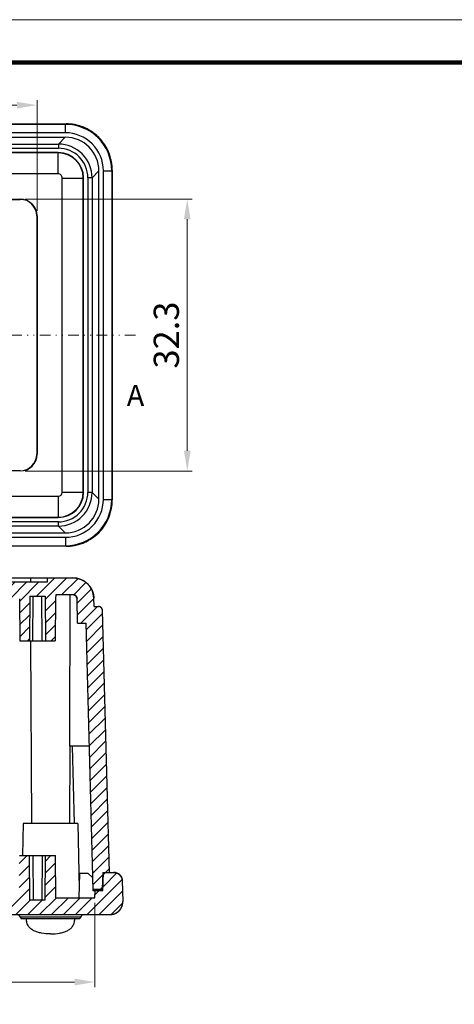
# Model space of a CAD drawing. Units: millimetres. Extents: x 1779 to 2074, y -741 to -536.
# Drawn here: x 1875 to 1927, y -653 to -536 of the extents above; entities that cross this region are included whole.
import ezdxf
from ezdxf.enums import TextEntityAlignment as Align

# ---------------------------------------------------------------- set-up
doc = ezdxf.new("R2010")
doc.units = ezdxf.units.MM
doc.linetypes.add('DIVIDE', pattern=[31.75, 12.7, -6.35, 0, -6.35, 0, -6.35])
doc.layers.add('02___PRT_ALL_AXES', color=7, linetype='Continuous')
doc.layers.add('06___PRT_ALL_SURFS', color=7, linetype='Continuous')
for name, color, linetype, lineweight in [('dim', 82, 'Continuous', 9), ('from', 7, 'Continuous', 13), ('hatch', 56, 'Continuous', 9)]:
    doc.layers.add(name, color=color, linetype=linetype, lineweight=lineweight)
doc.styles.add('宋体', font='SimSun.ttf')
doc.styles.add('样式 1', font='txt')
doc.dimstyles.new('YanXiu', dxfattribs={"dimscale": 1.2, "dimtxt": 2.5, "dimasz": 2.2, "dimexe": 0.65, "dimexo": 0.65, "dimgap": 0.5, "dimtad": 1, "dimdsep": 46, "dimtxsty": '宋体', "dimcen": 0, "dimclrd": 3, "dimclre": 3, "dimclrt": 3, "dimazin": 2, "dimtfac": 1, "dimtofl": 0, "dimtmove": 0, "dimatfit": 3, "dimfxl": 1, "dimlwd": 5, "dimlwe": 5, "dimarcsym": 0})
pattern_1 = [(45, (1568.8355, -761.1561), (-0.7071068, 0.7071068), [])]

# ---------------------------------------------------------------- blocks, each defined once
blk = doc.blocks.new('*D4')
at = {"layer": 'Defpoints', "color": 0, "transparency": 16777216}
for p in [(1876.92, -546.13), (1824.62, -559.29), (1876.92, -559.29)]:
    blk.add_point(p, dxfattribs=at)
at = {"layer": 'dim', "color": 3, "lineweight": 5, "transparency": 16777216}
for p, q in [((1824.62, -558.69), (1824.62, -545.53)), ((1827.02, -546.13), (1874.52, -546.13)), ((1876.92, -558.69), (1876.92, -545.53))]:
    blk.add_line(p, q, dxfattribs=at)
at = {"layer": 'dim', "color": 3, "transparency": 16777216}
for points in [[(1827.02, -545.73), (1827.02, -546.53), (1824.62, -546.13)], [(1874.52, -545.73), (1874.52, -546.53), (1876.92, -546.13)]]:
    blk.add_solid(points, dxfattribs=at)
at = {"layer": 'dim', "color": 3, "transparency": 16777216, "insert": (1850.77, -544.03), "char_height": 3, "attachment_point": 5, "style": '宋体'}
blk.add_mtext('52.3', dxfattribs=at)
blk = doc.blocks.new('*D5')
at = {"layer": 'Defpoints', "color": 0, "transparency": 16777216}
for p in [(1874.92, -557.29), (1874.92, -589.59), (1894.77, -589.59)]:
    blk.add_point(p, dxfattribs=at)
at = {"layer": 'dim', "color": 3, "lineweight": 5, "transparency": 16777216}
for p, q in [((1875.52, -557.29), (1895.37, -557.29)), ((1894.77, -559.69), (1894.77, -587.19)), ((1875.52, -589.59), (1895.37, -589.59))]:
    blk.add_line(p, q, dxfattribs=at)
at = {"layer": 'dim', "color": 3, "transparency": 16777216}
for points in [[(1894.37, -559.69), (1895.17, -559.69), (1894.77, -557.29)], [(1894.37, -587.19), (1895.17, -587.19), (1894.77, -589.59)]]:
    blk.add_solid(points, dxfattribs=at)
at = {"layer": 'dim', "color": 3, "transparency": 16777216, "insert": (1892.67, -573.44), "char_height": 3, "attachment_point": 5, "rotation": 90, "style": '宋体'}
blk.add_mtext('32.3', dxfattribs=at)
blk = doc.blocks.new('*D7')
at = {"layer": 'Defpoints', "color": 0, "transparency": 16777216}
for p in [(1820.27, -640.27), (1883.78, -640.27), (1883.78, -650.29)]:
    blk.add_point(p, dxfattribs=at)
at = {"layer": 'dim', "color": 3, "lineweight": 5, "transparency": 16777216}
for p, q in [((1820.27, -640.87), (1820.27, -650.89)), ((1883.78, -640.87), (1883.78, -650.89)), ((1822.67, -650.29), (1881.38, -650.29))]:
    blk.add_line(p, q, dxfattribs=at)
at = {"layer": 'dim', "color": 3, "transparency": 16777216}
for points in [[(1822.67, -649.89), (1822.67, -650.69), (1820.27, -650.29)], [(1881.38, -649.89), (1881.38, -650.69), (1883.78, -650.29)]]:
    blk.add_solid(points, dxfattribs=at)
at = {"layer": 'dim', "color": 3, "transparency": 16777216, "insert": (1852.02, -648.19), "char_height": 3, "attachment_point": 5, "style": '宋体'}
blk.add_mtext('63.51', dxfattribs=at)

msp = doc.modelspace()

# ---------------------------------------------------------------- hatches: boundary and pattern name
at = {"linetype": 'Continuous'}
h = msp.add_hatch(dxfattribs=at)
h.set_pattern_fill('DEFAULT__6', color=2, angle=45, style=0, pattern_type=0)
h.set_pattern_definition(pattern_1)
edge = h.paths.add_edge_path()
edge.add_line((1818.521, -637.27), (1819.322, -637.27))
edge.add_line((1818.521, -637.27), (1819.336, -606.166))
edge.add_spline(control_points=[(1819.336, -606.166), (1819.343, -605.879), (1819.549, -605.679), (1819.835, -605.679)], knot_values=[0, 0, 0, 0, 1, 1, 1, 1], weights=[1, 0.810868, 0.810868, 1], degree=3, periodic=0)
edge.add_line((1819.835, -605.679), (1820.349, -605.679))
edge.add_line((1820.349, -605.679), (1820.374, -604.705))
edge.add_spline(control_points=[(1822.873, -602.27), (1821.439, -602.27), (1820.412, -603.271), (1820.374, -604.705)], knot_values=[0, 0, 0, 0, 1, 1, 1, 1], weights=[1, 0.810868, 0.810868, 1], degree=3, periodic=0)
edge.add_line((1822.873, -602.27), (1825.873, -602.27))
edge.add_line((1825.9, -602.77), (1825.873, -602.27))
edge.add_line((1825.9, -602.77), (1878.143, -602.77))
edge.add_line((1878.143, -602.77), (1878.169, -602.27))
edge.add_line((1878.169, -602.27), (1881.169, -602.27))
edge.add_spline(control_points=[(1881.169, -602.27), (1882.603, -602.27), (1883.63, -603.271), (1883.668, -604.705)], knot_values=[0, 0, 0, 0, 1, 1, 1, 1], weights=[1, 0.810868, 0.810868, 1], degree=3, periodic=0)
edge.add_line((1883.694, -605.679), (1883.668, -604.705))
edge.add_line((1883.694, -605.679), (1884.207, -605.679))
edge.add_spline(control_points=[(1884.707, -606.166), (1884.699, -605.879), (1884.494, -605.679), (1884.207, -605.679)], knot_values=[0, 0, 0, 0, 1, 1, 1, 1], weights=[1, 0.810868, 0.810868, 1], degree=3, periodic=0)
edge.add_line((1885.521, -637.27), (1884.707, -606.166))
edge.add_line((1884.72, -637.27), (1885.521, -637.27))
edge.add_line((1884.72, -637.27), (1884.651, -639.27))
edge.add_line((1883.573, -639.27), (1884.651, -639.27))
edge.add_line((1883.573, -639.27), (1882.746, -607.679))
edge.add_line((1881.745, -607.679), (1882.746, -607.679))
edge.add_line((1881.745, -607.679), (1881.669, -604.757))
edge.add_spline(control_points=[(1881.169, -604.27), (1881.456, -604.27), (1881.661, -604.47), (1881.669, -604.757)], knot_values=[0, 0, 0, 0, 1, 1, 1, 1], weights=[1, 0.810868, 0.810868, 1], degree=3, periodic=0)
edge.add_line((1879.195, -604.27), (1881.169, -604.27))
edge.add_line((1879.169, -604.77), (1879.195, -604.27))
edge.add_line((1879.121, -604.77), (1879.169, -604.77))
edge.add_line((1879.121, -604.77), (1879.077, -609.77))
edge.add_line((1877.921, -609.77), (1879.077, -609.77))
edge.add_line((1877.875, -604.47), (1877.921, -609.77))
edge.add_line((1876.067, -604.47), (1877.875, -604.47))
edge.add_line((1876.067, -604.47), (1876.021, -609.77))
edge.add_line((1874.865, -609.77), (1876.021, -609.77))
edge.add_line((1874.821, -604.77), (1874.865, -609.77))
edge.add_line((1829.221, -604.77), (1874.821, -604.77))
edge.add_line((1829.221, -604.77), (1829.177, -609.77))
edge.add_line((1828.021, -609.77), (1829.177, -609.77))
edge.add_line((1827.975, -604.47), (1828.021, -609.77))
edge.add_line((1826.167, -604.47), (1827.975, -604.47))
edge.add_line((1826.167, -604.47), (1826.121, -609.77))
edge.add_line((1824.965, -609.77), (1826.121, -609.77))
edge.add_line((1824.921, -604.77), (1824.965, -609.77))
edge.add_line((1824.873, -604.77), (1824.921, -604.77))
edge.add_line((1824.873, -604.77), (1824.847, -604.27))
edge.add_line((1822.873, -604.27), (1824.847, -604.27))
edge.add_spline(control_points=[(1822.873, -604.27), (1822.587, -604.27), (1822.381, -604.47), (1822.374, -604.757)], knot_values=[0, 0, 0, 0, 1, 1, 1, 1], weights=[1, 0.810868, 0.810868, 1], degree=3, periodic=0)
edge.add_line((1822.297, -607.679), (1822.374, -604.757))
edge.add_line((1821.297, -607.679), (1822.297, -607.679))
edge.add_line((1820.469, -639.27), (1821.297, -607.679))
edge.add_line((1819.392, -639.27), (1820.469, -639.27))
edge.add_line((1819.322, -637.27), (1819.392, -639.27))
h = msp.add_hatch(dxfattribs=at)
h.set_pattern_fill('DEFAULT__7', color=2, angle=45, style=0, pattern_type=0)
h.set_pattern_definition(pattern_1)
edge = h.paths.add_edge_path()
edge.add_line((1817.995, -637.27), (1819.222, -637.27))
edge.add_line((1819.297, -639.42), (1819.222, -637.27))
edge.add_line((1819.297, -639.42), (1820.221, -639.42))
edge.add_line((1820.266, -640.27), (1820.221, -639.42))
edge.add_line((1820.266, -640.27), (1824.877, -640.27))
edge.add_line((1824.877, -640.27), (1824.921, -635.27))
edge.add_line((1824.921, -635.27), (1826.121, -635.27))
edge.add_line((1826.167, -640.57), (1826.121, -635.27))
edge.add_line((1827.975, -640.57), (1826.167, -640.57))
edge.add_line((1827.975, -640.57), (1828.021, -635.27))
edge.add_line((1828.021, -635.27), (1829.221, -635.27))
edge.add_line((1829.265, -640.27), (1829.221, -635.27))
edge.add_line((1829.265, -640.27), (1874.777, -640.27))
edge.add_line((1874.777, -640.27), (1874.821, -635.27))
edge.add_line((1874.821, -635.27), (1876.021, -635.27))
edge.add_line((1876.067, -640.57), (1876.021, -635.27))
edge.add_line((1877.875, -640.57), (1876.067, -640.57))
edge.add_line((1877.875, -640.57), (1877.921, -635.27))
edge.add_line((1877.921, -635.27), (1879.121, -635.27))
edge.add_line((1879.165, -640.27), (1879.121, -635.27))
edge.add_line((1879.165, -640.27), (1883.777, -640.27))
edge.add_line((1883.777, -640.27), (1883.821, -639.42))
edge.add_line((1883.821, -639.42), (1884.746, -639.42))
edge.add_line((1884.746, -639.42), (1884.821, -637.27))
edge.add_line((1884.821, -637.27), (1886.047, -637.27))
edge.add_spline(control_points=[(1886.047, -637.27), (1886.621, -637.27), (1887.032, -637.671), (1887.047, -638.244)], knot_values=[0, 0, 0, 0, 1, 1, 1, 1], weights=[1, 0.810868, 0.810868, 1], degree=3, periodic=0)
edge.add_line((1887.047, -638.244), (1887.112, -640.731))
edge.add_spline(control_points=[(1885.612, -642.27), (1886.509, -642.27), (1887.135, -641.628), (1887.112, -640.731)], knot_values=[0, 0, 0, 0, 1, 1, 1, 1], weights=[1, 0.798527, 0.798527, 1], degree=3, periodic=0)
edge.add_line((1872.021, -642.27), (1885.612, -642.27))
edge.add_line((1872.005, -641.97), (1872.021, -642.27))
edge.add_line((1832.037, -641.97), (1872.005, -641.97))
edge.add_line((1832.037, -641.97), (1832.021, -642.27))
edge.add_line((1818.43, -642.27), (1832.021, -642.27))
edge.add_spline(control_points=[(1818.43, -642.27), (1817.533, -642.27), (1816.907, -641.628), (1816.93, -640.731)], knot_values=[0, 0, 0, 0, 1, 1, 1, 1], weights=[1, 0.798527, 0.798527, 1], degree=3, periodic=0)
edge.add_line((1816.996, -638.244), (1816.93, -640.731))
edge.add_spline(control_points=[(1817.995, -637.27), (1817.422, -637.27), (1817.011, -637.671), (1816.996, -638.244)], knot_values=[0, 0, 0, 0, 1, 1, 1, 1], weights=[1, 0.810868, 0.810868, 1], degree=3, periodic=0)

# ---------------------------------------------------------------- linework, layer by layer
at = {"color": 7, "linetype": 'Continuous'}
for p, q in [((1821.177, -548.347), (1880.362, -548.347)), ((1821.177, -548.348), (1880.362, -548.348)), ((1880.297, -548.413), (1821.242, -548.413)), ((1880.297, -548.413), (1880.362, -548.348)), ((1880.297, -549.412), (1880.297, -548.413)), ((1880.362, -548.347), (1880.362, -548.348)), ((1880.297, -549.412), (1821.242, -549.412)), ((1821.268, -549.938), (1880.271, -549.938)), ((1822.083, -550.753), (1879.456, -550.753)), ((1879.456, -550.753), (1880.271, -549.938)), ((1879.456, -550.753), (1879.456, -551.253)), ((1822.083, -551.253), (1879.456, -551.253)), ((1879.443, -551.766), (1822.096, -551.766)), ((1879.417, -551.791), (1879.443, -551.766)), ((1883.455, -554.751), (1884.27, -553.937)), ((1884.27, -592.94), (1884.27, -553.937)), ((1884.795, -553.911), (1884.795, -592.966)), ((1884.795, -553.911), (1885.795, -553.911)), ((1885.795, -553.911), (1885.86, -553.846)), ((1885.795, -553.911), (1885.795, -592.966)), ((1885.86, -553.846), (1885.86, -593.03)), ((1885.861, -553.846), (1885.86, -553.846)), ((1885.861, -553.846), (1885.861, -593.031)), ((1882.416, -554.791), (1882.442, -554.765)), ((1882.442, -592.112), (1882.442, -554.765)), ((1882.955, -554.751), (1882.955, -592.125)), ((1883.455, -554.751), (1882.955, -554.751)), ((1883.455, -554.751), (1883.455, -592.125)), ((1826.622, -557.291), (1874.917, -557.291)), ((1826.622, -557.317), (1874.917, -557.317)), ((1874.917, -557.317), (1874.917, -557.291)), ((1876.891, -559.291), (1876.891, -587.586)), ((1876.891, -559.291), (1876.917, -559.291)), ((1876.917, -559.291), (1876.917, -587.586)), ((1876.891, -587.586), (1876.917, -587.586)), ((1874.917, -589.56), (1826.622, -589.56)), ((1874.917, -589.586), (1826.622, -589.586)), ((1874.917, -589.56), (1874.917, -589.586)), ((1882.416, -592.086), (1882.442, -592.112)), ((1883.455, -592.125), (1882.955, -592.125)), ((1883.455, -592.125), (1884.27, -592.94)), ((1884.795, -592.966), (1885.795, -592.966)), ((1885.795, -592.966), (1885.86, -593.03)), ((1885.861, -593.031), (1885.86, -593.031)), ((1822.096, -595.111), (1879.443, -595.111)), ((1879.417, -595.085), (1879.443, -595.111)), ((1879.456, -595.624), (1822.083, -595.624)), ((1879.456, -596.124), (1822.083, -596.124)), ((1879.456, -596.124), (1879.456, -595.624)), ((1879.456, -596.124), (1880.271, -596.938)), ((1821.242, -597.464), (1880.297, -597.464)), ((1821.268, -596.938), (1880.271, -596.938)), ((1880.297, -597.464), (1880.297, -598.464)), ((1880.362, -598.529), (1821.177, -598.529)), ((1880.362, -598.529), (1821.177, -598.529)), ((1821.242, -598.464), (1880.297, -598.464)), ((1880.297, -598.464), (1880.362, -598.529)), ((1880.362, -598.529), (1880.362, -598.529)), ((1822.873, -602.27), (1881.169, -602.27)), ((1876.169, -602.77), (1876.169, -602.27)), ((1878.143, -602.77), (1878.169, -602.27)), ((1878.143, -602.77), (1878.169, -602.27)), ((1878.169, -602.27), (1881.169, -602.27)), ((1825.9, -602.77), (1878.143, -602.77)), ((1825.9, -602.77), (1878.143, -602.77)), ((1876.067, -604.47), (1876.021, -609.77)), ((1876.067, -604.47), (1876.021, -609.77)), ((1876.067, -604.47), (1877.875, -604.47)), ((1876.067, -604.47), (1877.875, -604.47)), ((1876.421, -609.77), (1876.467, -604.47)), ((1877.521, -609.77), (1877.475, -604.47)), ((1877.875, -604.47), (1877.921, -609.77)), ((1877.875, -604.47), (1877.921, -609.77)), ((1879.169, -604.77), (1879.195, -604.27)), ((1879.169, -604.77), (1879.195, -604.27)), ((1879.195, -604.27), (1881.169, -604.27)), ((1879.195, -604.27), (1881.169, -604.27)), ((1874.821, -604.77), (1874.865, -609.77)), ((1874.821, -604.77), (1874.865, -609.77)), ((1879.121, -604.77), (1879.077, -609.77)), ((1879.121, -604.77), (1879.077, -609.77)), ((1879.121, -604.77), (1879.169, -604.77)), ((1879.121, -604.77), (1879.169, -604.77)), ((1881.745, -607.679), (1881.669, -604.757)), ((1881.745, -607.679), (1881.669, -604.757)), ((1883.694, -605.679), (1883.668, -604.705)), ((1883.694, -605.679), (1883.668, -604.705)), ((1883.694, -605.679), (1884.207, -605.679)), ((1883.694, -605.679), (1884.207, -605.679)), ((1885.521, -637.27), (1884.707, -606.166)), ((1885.521, -637.27), (1884.707, -606.166)), ((1881.745, -607.679), (1882.746, -607.679)), ((1881.745, -607.679), (1882.746, -607.679)), ((1883.573, -639.27), (1882.746, -607.679)), ((1883.573, -639.27), (1882.746, -607.679)), ((1874.865, -609.77), (1879.077, -609.77)), ((1874.865, -609.77), (1876.021, -609.77)), ((1876.153, -609.77), (1876.267, -631.47)), ((1877.921, -609.77), (1879.077, -609.77)), ((1880.823, -622.27), (1880.775, -631.47)), ((1883.128, -622.27), (1880.797, -622.27)), ((1881.369, -631.47), (1881.128, -622.27)), ((1875.271, -631.47), (1875.205, -635.27)), ((1881.771, -631.47), (1875.271, -631.47)), ((1881.771, -631.47), (1881.906, -639.223)), ((1874.821, -635.27), (1879.121, -635.27)), ((1874.821, -635.27), (1876.021, -635.27)), ((1876.067, -640.57), (1876.021, -635.27)), ((1876.067, -640.57), (1876.021, -635.27)), ((1876.421, -635.27), (1876.467, -640.57)), ((1877.521, -635.27), (1877.475, -640.57)), ((1877.875, -640.57), (1877.921, -635.27)), ((1877.875, -640.57), (1877.921, -635.27)), ((1877.921, -635.27), (1879.121, -635.27)), ((1879.165, -640.27), (1879.121, -635.27)), ((1879.165, -640.27), (1879.121, -635.27)), ((1881.971, -637.37), (1881.87, -640.27)), ((1881.971, -637.37), (1882.971, -637.37)), ((1883.489, -637.87), (1882.971, -637.37)), ((1884.72, -637.27), (1884.651, -639.27)), ((1884.72, -637.27), (1884.651, -639.27)), ((1884.72, -637.27), (1886.047, -637.27)), ((1884.72, -637.27), (1885.521, -637.27)), ((1884.746, -639.42), (1884.821, -637.27)), ((1884.746, -639.42), (1884.821, -637.27)), ((1884.821, -637.27), (1886.047, -637.27)), ((1883.489, -637.87), (1883.543, -639.42)), ((1887.047, -638.244), (1887.112, -640.731)), ((1887.047, -638.244), (1887.112, -640.731)), ((1883.537, -639.27), (1884.651, -639.27)), ((1883.543, -639.42), (1884.746, -639.42)), ((1883.573, -639.27), (1884.651, -639.27)), ((1883.777, -640.27), (1883.821, -639.42)), ((1883.777, -640.27), (1883.821, -639.42)), ((1883.821, -639.42), (1884.746, -639.42)), ((1877.875, -640.57), (1876.067, -640.57)), ((1877.875, -640.57), (1876.067, -640.57)), ((1879.165, -640.27), (1883.777, -640.27)), ((1879.165, -640.27), (1883.777, -640.27)), ((1818.43, -642.27), (1885.612, -642.27)), ((1872.021, -642.27), (1885.612, -642.27)), ((1874.959, -642.599), (1875.021, -642.77)), ((1882.083, -642.599), (1874.959, -642.599)), ((1882.021, -642.77), (1875.021, -642.77)), ((1882.083, -642.599), (1882.021, -642.77))]:
    msp.add_line(p, q, dxfattribs=at)
for points in [[(1885.861, -553.846), (1885.779, -552.901), (1885.474, -551.82), (1884.955, -550.823), (1884.244, -549.951), (1883.37, -549.243), (1882.371, -548.727), (1881.29, -548.426), (1880.362, -548.347)], [(1880.362, -598.529), (1881.306, -598.448), (1882.387, -598.143), (1883.385, -597.624), (1884.257, -596.913), (1884.965, -596.039), (1885.481, -595.04), (1885.782, -593.959), (1885.861, -593.031)]]:
    msp.add_lwpolyline(points, dxfattribs=at)
for centre, radius, start, end in [((1880.297, -553.911), 5.498, 0.00216, 89.99784), ((1880.36, -553.862), 5.515, 79.49987, 89.97909), ((1880.364, -553.835), 5.487, 73.10092, 79.4951), ((1880.298, -553.91), 4.498, 359.99219, 90.00781), ((1880.361, -553.847), 5.499, 67.99302, 73.10665), ((1880.362, -553.846), 5.498, 61.28061, 67.99111), ((1880.361, -553.847), 5.5, 56.49884, 61.28736), ((1880.364, -553.843), 5.495, 48.39357, 56.49613), ((1879.457, -554.751), 3.999, 359.99904, 90.00096), ((1880.368, -553.84), 5.49, 44.6014, 48.40213), ((1880.363, -553.845), 5.497, 33.59893, 44.60344), ((1880.362, -553.846), 5.498, 29.1104, 33.5965), ((1879.457, -554.751), 3.498, 359.99222, 90.00778), ((1880.362, -553.846), 5.498, 22.10102, 29.1172), ((1880.361, -553.846), 5.499, 17.10559, 22.09912), ((1880.372, -553.844), 5.488, 10.59434, 17.11149), ((1880.347, -553.848), 5.513, 0.02354, 10.58975), ((1874.917, -559.291), 2, 0, 90), ((1874.917, -559.291), 1.974, 0, 90), ((1874.917, -587.586), 1.974, 270, 0), ((1874.917, -587.586), 2, 270, 0), ((1879.457, -592.126), 3.498, 269.99221, 0.00779), ((1879.457, -592.125), 3.999, 269.99904, 0.00096), ((1880.298, -592.966), 4.498, 269.99218, 0.00782), ((1880.297, -592.965), 5.498, 270.00215, 359.99785), ((1880.372, -593.033), 5.487, 343.10092, 349.4951), ((1880.346, -593.028), 5.515, 349.49987, 359.97909), ((1880.362, -593.03), 5.498, 331.28061, 337.99111), ((1880.361, -593.03), 5.499, 337.99302, 343.10665), ((1880.364, -593.032), 5.495, 318.39357, 326.49613), ((1880.361, -593.03), 5.5, 326.49884, 331.28736), ((1880.362, -593.03), 5.498, 299.1104, 303.5965), ((1880.362, -593.031), 5.497, 303.59893, 314.60344), ((1880.368, -593.037), 5.49, 314.6014, 318.40213), ((1880.36, -593.015), 5.513, 270.02354, 280.58975), ((1880.364, -593.04), 5.488, 280.59434, 287.11149), ((1880.361, -593.03), 5.499, 287.10559, 292.09912), ((1880.361, -593.031), 5.498, 292.10102, 299.1172), ((1881.169, -604.77), 2.5, 1.5, 90), ((1881.169, -604.77), 0.5, 1.5, 90), ((1884.207, -606.179), 0.5, 1.5, 90), ((1886.047, -638.27), 1, 1.5, 90), ((1885.612, -640.77), 1.5, 270, 1.5), ((1874.489, -642.77), 0.5, 20, 90), ((1882.553, -642.77), 0.5, 90, 160)]:
    msp.add_arc(centre, radius, start, end, dxfattribs=at)
for centre, major_axis, ratio, start_param, end_param in [((1880.268, -553.94), (2.83, 2.83), 0.999315, -0.7850555, 0.7850555), ((1879.441, -554.767), (2.123, 2.123), 0.999315, -0.7850555, 0.7850555), ((1879.441, -592.11), (2.123, -2.123), 0.999315, -0.7850555, 0.7850555), ((1880.268, -592.937), (-2.83, 2.83), 0.999315, -3.9266482, -2.3565371), ((1878.521, -437.608), (0, 374.62), 0.0069816, -2.0862531, -2.0318407)]:
    msp.add_ellipse(centre, major_axis=major_axis, ratio=ratio, start_param=start_param, end_param=end_param, dxfattribs=at)
for points, start_tangent, end_tangent in [([(1881.169, -602.27), (1881.196, -602.27), (1881.224, -602.271), (1881.251, -602.272), (1881.279, -602.273), (1881.307, -602.274), (1881.334, -602.276), (1881.362, -602.278), (1881.39, -602.28), (1881.419, -602.283), (1881.447, -602.286), (1881.475, -602.289), (1881.503, -602.293), (1881.532, -602.297), (1881.56, -602.301), (1881.589, -602.306), (1881.617, -602.311), (1881.646, -602.316), (1881.675, -602.322), (1881.703, -602.328), (1881.732, -602.335), (1881.761, -602.341), (1881.789, -602.349), (1881.818, -602.356), (1881.847, -602.364), (1881.876, -602.372), (1881.904, -602.381), (1881.933, -602.39), (1881.962, -602.399), (1881.99, -602.409), (1882.019, -602.419), (1882.047, -602.43), (1882.076, -602.441), (1882.104, -602.452), (1882.132, -602.463), (1882.161, -602.475), (1882.189, -602.488), (1882.217, -602.501), (1882.245, -602.514), (1882.273, -602.527), (1882.3, -602.541), (1882.328, -602.555), (1882.356, -602.57), (1882.383, -602.585), (1882.41, -602.6), (1882.437, -602.616), (1882.464, -602.632), (1882.491, -602.648), (1882.517, -602.665), (1882.544, -602.682), (1882.57, -602.7), (1882.596, -602.718), (1882.622, -602.736), (1882.647, -602.754), (1882.673, -602.773), (1882.698, -602.792), (1882.723, -602.812), (1882.748, -602.832), (1882.772, -602.852), (1882.796, -602.872), (1882.82, -602.893), (1882.844, -602.914), (1882.867, -602.936), (1882.89, -602.958), (1882.913, -602.98), (1882.936, -603.002), (1882.958, -603.024), (1882.98, -603.047), (1883.002, -603.07), (1883.023, -603.094), (1883.045, -603.118), (1883.065, -603.141), (1883.086, -603.166), (1883.106, -603.19), (1883.126, -603.215), (1883.145, -603.24), (1883.165, -603.265), (1883.183, -603.29), (1883.202, -603.315), (1883.22, -603.341), (1883.238, -603.367), (1883.255, -603.393), (1883.273, -603.42), (1883.289, -603.446), (1883.306, -603.473), (1883.322, -603.499), (1883.337, -603.526), (1883.353, -603.553), (1883.368, -603.581), (1883.382, -603.608), (1883.397, -603.636), (1883.41, -603.663), (1883.424, -603.691), (1883.437, -603.719), (1883.45, -603.747), (1883.462, -603.775), (1883.474, -603.803), (1883.486, -603.831), (1883.497, -603.859), (1883.508, -603.887), (1883.518, -603.916), (1883.528, -603.944), (1883.538, -603.973), (1883.548, -604.001), (1883.557, -604.03), (1883.565, -604.058), (1883.574, -604.087), (1883.581, -604.115), (1883.589, -604.144), (1883.596, -604.172), (1883.603, -604.201), (1883.61, -604.229), (1883.616, -604.258), (1883.622, -604.286), (1883.627, -604.314), (1883.632, -604.343), (1883.637, -604.371), (1883.641, -604.399), (1883.645, -604.427), (1883.649, -604.456), (1883.652, -604.484), (1883.655, -604.512), (1883.658, -604.539), (1883.661, -604.567), (1883.663, -604.595), (1883.665, -604.623), (1883.666, -604.65), (1883.667, -604.678), (1883.668, -604.705)], (1, 0), (0.0261769, -0.9996573)), ([(1881.169, -604.27), (1881.174, -604.27), (1881.18, -604.27), (1881.185, -604.271), (1881.191, -604.271), (1881.196, -604.271), (1881.202, -604.271), (1881.208, -604.272), (1881.213, -604.272), (1881.219, -604.273), (1881.224, -604.273), (1881.23, -604.274), (1881.236, -604.275), (1881.241, -604.276), (1881.247, -604.276), (1881.253, -604.277), (1881.259, -604.278), (1881.264, -604.279), (1881.27, -604.281), (1881.276, -604.282), (1881.281, -604.283), (1881.287, -604.284), (1881.293, -604.286), (1881.299, -604.287), (1881.304, -604.289), (1881.31, -604.291), (1881.316, -604.292), (1881.322, -604.294), (1881.327, -604.296), (1881.333, -604.298), (1881.339, -604.3), (1881.345, -604.302), (1881.35, -604.304), (1881.356, -604.307), (1881.362, -604.309), (1881.367, -604.311), (1881.373, -604.314), (1881.378, -604.316), (1881.384, -604.319), (1881.39, -604.322), (1881.395, -604.324), (1881.401, -604.327), (1881.406, -604.33), (1881.412, -604.333), (1881.417, -604.336), (1881.423, -604.339), (1881.428, -604.343), (1881.433, -604.346), (1881.439, -604.349), (1881.444, -604.353), (1881.449, -604.356), (1881.454, -604.36), (1881.459, -604.363), (1881.465, -604.367), (1881.47, -604.371), (1881.475, -604.375), (1881.48, -604.379), (1881.485, -604.383), (1881.489, -604.387), (1881.494, -604.391), (1881.499, -604.395), (1881.504, -604.399), (1881.509, -604.403), (1881.513, -604.408), (1881.518, -604.412), (1881.522, -604.417), (1881.527, -604.421), (1881.531, -604.426), (1881.536, -604.43), (1881.54, -604.435), (1881.544, -604.44), (1881.548, -604.445), (1881.552, -604.449), (1881.556, -604.454), (1881.56, -604.459), (1881.564, -604.464), (1881.568, -604.469), (1881.572, -604.474), (1881.575, -604.479), (1881.579, -604.484), (1881.583, -604.49), (1881.586, -604.495), (1881.59, -604.5), (1881.593, -604.505), (1881.596, -604.511), (1881.599, -604.516), (1881.603, -604.522), (1881.606, -604.527), (1881.609, -604.532), (1881.612, -604.538), (1881.614, -604.543), (1881.617, -604.549), (1881.62, -604.554), (1881.622, -604.56), (1881.625, -604.566), (1881.628, -604.571), (1881.63, -604.577), (1881.632, -604.582), (1881.634, -604.588), (1881.637, -604.594), (1881.639, -604.599), (1881.641, -604.605), (1881.643, -604.611), (1881.645, -604.616), (1881.646, -604.622), (1881.648, -604.628), (1881.65, -604.634), (1881.651, -604.639), (1881.653, -604.645), (1881.654, -604.651), (1881.656, -604.656), (1881.657, -604.662), (1881.658, -604.668), (1881.659, -604.673), (1881.66, -604.679), (1881.662, -604.685), (1881.662, -604.69), (1881.663, -604.696), (1881.664, -604.702), (1881.665, -604.707), (1881.666, -604.713), (1881.666, -604.719), (1881.667, -604.724), (1881.667, -604.73), (1881.668, -604.735), (1881.668, -604.741), (1881.668, -604.746), (1881.669, -604.752), (1881.669, -604.757)], (1, 0), (0.0261769, -0.9996573)), ([(1884.707, -606.166), (1884.706, -606.16), (1884.706, -606.155), (1884.706, -606.149), (1884.706, -606.144), (1884.705, -606.138), (1884.705, -606.132), (1884.704, -606.127), (1884.703, -606.121), (1884.703, -606.116), (1884.702, -606.11), (1884.701, -606.104), (1884.7, -606.099), (1884.699, -606.093), (1884.698, -606.087), (1884.697, -606.082), (1884.696, -606.076), (1884.695, -606.07), (1884.694, -606.065), (1884.692, -606.059), (1884.691, -606.053), (1884.689, -606.048), (1884.688, -606.042), (1884.686, -606.036), (1884.684, -606.031), (1884.683, -606.025), (1884.681, -606.019), (1884.679, -606.013), (1884.677, -606.008), (1884.675, -606.002), (1884.672, -605.996), (1884.67, -605.991), (1884.668, -605.985), (1884.665, -605.98), (1884.663, -605.974), (1884.66, -605.968), (1884.658, -605.963), (1884.655, -605.957), (1884.652, -605.952), (1884.649, -605.946), (1884.647, -605.941), (1884.644, -605.935), (1884.641, -605.93), (1884.637, -605.924), (1884.634, -605.919), (1884.631, -605.914), (1884.628, -605.909), (1884.624, -605.903), (1884.621, -605.898), (1884.617, -605.893), (1884.613, -605.888), (1884.61, -605.883), (1884.606, -605.878), (1884.602, -605.873), (1884.598, -605.868), (1884.594, -605.863), (1884.59, -605.858), (1884.586, -605.853), (1884.582, -605.848), (1884.578, -605.843), (1884.573, -605.839), (1884.569, -605.834), (1884.565, -605.829), (1884.56, -605.825), (1884.556, -605.821), (1884.551, -605.816), (1884.546, -605.812), (1884.542, -605.807), (1884.537, -605.803), (1884.532, -605.799), (1884.527, -605.795), (1884.523, -605.791), (1884.518, -605.787), (1884.513, -605.783), (1884.508, -605.779), (1884.502, -605.775), (1884.497, -605.772), (1884.492, -605.768), (1884.487, -605.765), (1884.482, -605.761), (1884.476, -605.758), (1884.471, -605.754), (1884.466, -605.751), (1884.46, -605.748), (1884.455, -605.745), (1884.45, -605.742), (1884.444, -605.739), (1884.439, -605.736), (1884.433, -605.733), (1884.428, -605.73), (1884.422, -605.727), (1884.416, -605.725), (1884.411, -605.722), (1884.405, -605.72), (1884.399, -605.717), (1884.394, -605.715), (1884.388, -605.713), (1884.382, -605.711), (1884.377, -605.708), (1884.371, -605.706), (1884.365, -605.704), (1884.36, -605.703), (1884.354, -605.701), (1884.348, -605.699), (1884.342, -605.697), (1884.337, -605.696), (1884.331, -605.694), (1884.325, -605.693), (1884.319, -605.692), (1884.314, -605.69), (1884.308, -605.689), (1884.302, -605.688), (1884.296, -605.687), (1884.291, -605.686), (1884.285, -605.685), (1884.279, -605.684), (1884.274, -605.683), (1884.268, -605.682), (1884.262, -605.682), (1884.257, -605.681), (1884.251, -605.681), (1884.245, -605.68), (1884.24, -605.68), (1884.234, -605.679), (1884.229, -605.679), (1884.223, -605.679), (1884.218, -605.679), (1884.212, -605.679), (1884.207, -605.679)], (-0.0261769, 0.9996573), (-1, 0)), ([(1886.047, -637.27), (1886.058, -637.27), (1886.069, -637.271), (1886.08, -637.271), (1886.091, -637.271), (1886.102, -637.272), (1886.113, -637.272), (1886.124, -637.273), (1886.136, -637.274), (1886.147, -637.275), (1886.158, -637.276), (1886.169, -637.278), (1886.181, -637.279), (1886.192, -637.281), (1886.204, -637.283), (1886.215, -637.284), (1886.226, -637.287), (1886.238, -637.289), (1886.249, -637.291), (1886.261, -637.293), (1886.272, -637.296), (1886.284, -637.299), (1886.295, -637.302), (1886.307, -637.305), (1886.318, -637.308), (1886.33, -637.311), (1886.341, -637.315), (1886.353, -637.318), (1886.364, -637.322), (1886.375, -637.326), (1886.387, -637.33), (1886.398, -637.334), (1886.41, -637.338), (1886.421, -637.343), (1886.432, -637.348), (1886.444, -637.352), (1886.455, -637.357), (1886.466, -637.362), (1886.477, -637.368), (1886.488, -637.373), (1886.5, -637.379), (1886.511, -637.384), (1886.522, -637.39), (1886.533, -637.396), (1886.543, -637.402), (1886.554, -637.409), (1886.565, -637.415), (1886.576, -637.422), (1886.586, -637.428), (1886.597, -637.435), (1886.607, -637.442), (1886.618, -637.449), (1886.628, -637.456), (1886.638, -637.464), (1886.648, -637.471), (1886.659, -637.479), (1886.669, -637.487), (1886.678, -637.495), (1886.688, -637.503), (1886.698, -637.511), (1886.707, -637.519), (1886.717, -637.528), (1886.726, -637.536), (1886.736, -637.545), (1886.745, -637.554), (1886.754, -637.563), (1886.763, -637.572), (1886.772, -637.581), (1886.78, -637.59), (1886.789, -637.6), (1886.797, -637.609), (1886.806, -637.619), (1886.814, -637.628), (1886.822, -637.638), (1886.83, -637.648), (1886.838, -637.658), (1886.845, -637.668), (1886.853, -637.678), (1886.86, -637.688), (1886.867, -637.699), (1886.875, -637.709), (1886.882, -637.719), (1886.888, -637.73), (1886.895, -637.741), (1886.902, -637.751), (1886.908, -637.762), (1886.914, -637.773), (1886.921, -637.784), (1886.927, -637.794), (1886.932, -637.805), (1886.938, -637.816), (1886.944, -637.827), (1886.949, -637.839), (1886.954, -637.85), (1886.959, -637.861), (1886.964, -637.872), (1886.969, -637.883), (1886.974, -637.895), (1886.978, -637.906), (1886.983, -637.917), (1886.987, -637.928), (1886.991, -637.94), (1886.995, -637.951), (1886.998, -637.963), (1887.002, -637.974), (1887.006, -637.985), (1887.009, -637.997), (1887.012, -638.008), (1887.015, -638.02), (1887.018, -638.031), (1887.021, -638.042), (1887.023, -638.054), (1887.026, -638.065), (1887.028, -638.077), (1887.03, -638.088), (1887.032, -638.099), (1887.034, -638.111), (1887.036, -638.122), (1887.038, -638.133), (1887.039, -638.144), (1887.04, -638.156), (1887.042, -638.167), (1887.043, -638.178), (1887.044, -638.189), (1887.044, -638.2), (1887.045, -638.211), (1887.046, -638.222), (1887.046, -638.233), (1887.047, -638.244)], (1, 0), (0.0261769, -0.9996573)), ([(1885.612, -642.27), (1885.629, -642.27), (1885.646, -642.27), (1885.663, -642.269), (1885.68, -642.269), (1885.697, -642.268), (1885.714, -642.267), (1885.732, -642.266), (1885.749, -642.264), (1885.766, -642.262), (1885.784, -642.26), (1885.801, -642.258), (1885.819, -642.256), (1885.836, -642.253), (1885.854, -642.251), (1885.871, -642.248), (1885.889, -642.245), (1885.907, -642.241), (1885.924, -642.237), (1885.942, -642.234), (1885.96, -642.229), (1885.978, -642.225), (1885.995, -642.221), (1886.013, -642.216), (1886.031, -642.211), (1886.049, -642.205), (1886.066, -642.2), (1886.084, -642.194), (1886.102, -642.188), (1886.12, -642.182), (1886.137, -642.175), (1886.155, -642.169), (1886.172, -642.162), (1886.19, -642.155), (1886.207, -642.147), (1886.225, -642.139), (1886.242, -642.132), (1886.26, -642.123), (1886.277, -642.115), (1886.294, -642.106), (1886.311, -642.098), (1886.328, -642.088), (1886.345, -642.079), (1886.362, -642.069), (1886.379, -642.06), (1886.395, -642.05), (1886.412, -642.039), (1886.428, -642.029), (1886.445, -642.018), (1886.461, -642.007), (1886.477, -641.996), (1886.493, -641.985), (1886.509, -641.973), (1886.524, -641.961), (1886.54, -641.949), (1886.555, -641.937), (1886.571, -641.924), (1886.586, -641.911), (1886.601, -641.899), (1886.615, -641.885), (1886.63, -641.872), (1886.644, -641.859), (1886.659, -641.845), (1886.673, -641.831), (1886.687, -641.817), (1886.7, -641.803), (1886.714, -641.788), (1886.727, -641.774), (1886.74, -641.759), (1886.753, -641.744), (1886.766, -641.729), (1886.779, -641.714), (1886.791, -641.698), (1886.803, -641.683), (1886.815, -641.667), (1886.826, -641.651), (1886.838, -641.635), (1886.849, -641.619), (1886.86, -641.603), (1886.871, -641.586), (1886.881, -641.57), (1886.892, -641.553), (1886.902, -641.536), (1886.912, -641.52), (1886.921, -641.503), (1886.931, -641.486), (1886.94, -641.469), (1886.949, -641.451), (1886.957, -641.434), (1886.966, -641.417), (1886.974, -641.399), (1886.982, -641.382), (1886.99, -641.364), (1886.997, -641.347), (1887.004, -641.329), (1887.011, -641.312), (1887.018, -641.294), (1887.024, -641.276), (1887.031, -641.258), (1887.037, -641.24), (1887.042, -641.223), (1887.048, -641.205), (1887.053, -641.187), (1887.058, -641.169), (1887.063, -641.151), (1887.068, -641.133), (1887.072, -641.115), (1887.076, -641.097), (1887.08, -641.08), (1887.084, -641.062), (1887.087, -641.044), (1887.09, -641.026), (1887.093, -641.008), (1887.096, -640.991), (1887.099, -640.973), (1887.101, -640.955), (1887.103, -640.938), (1887.105, -640.92), (1887.106, -640.903), (1887.108, -640.885), (1887.109, -640.868), (1887.11, -640.85), (1887.111, -640.833), (1887.112, -640.816), (1887.112, -640.799), (1887.112, -640.782), (1887.112, -640.765), (1887.112, -640.748), (1887.112, -640.731)], (1, 0), (-0.0261769, 0.9996573))]:
    msp.add_spline(points, degree=3, dxfattribs=dict(at, start_tangent=start_tangent, end_tangent=end_tangent))
at = {"layer": '02___PRT_ALL_AXES', "color": 7, "linetype": 'Continuous'}
for points, start_tangent, end_tangent in [([(1878.521, -644.57), (1877.445, -644.489), (1876.974, -644.378), (1876.556, -644.213), (1876.2, -643.983), (1875.917, -643.678), (1875.723, -643.281), (1875.639, -642.77)], (-1, 0), (-0.0348995, 0.9993908)), ([(1878.521, -644.57), (1879.597, -644.489), (1880.069, -644.378), (1880.487, -644.213), (1880.842, -643.983), (1881.125, -643.678), (1881.319, -643.281), (1881.404, -642.77)], (1, 0), (0.0348995, 0.9993908))]:
    msp.add_spline(points, degree=3, dxfattribs=dict(at, start_tangent=start_tangent, end_tangent=end_tangent))
at = {"layer": '06___PRT_ALL_SURFS', "color": 7, "linetype": 'Continuous'}
for p, q in [((1879.417, -551.791), (1822.122, -551.791)), ((1879.418, -554.291), (1879.418, -551.791)), ((1879.418, -554.291), (1822.122, -554.291)), ((1879.917, -592.086), (1879.917, -554.79)), ((1879.917, -554.79), (1882.416, -554.79)), ((1882.416, -592.086), (1882.416, -554.791)), ((1822.122, -592.586), (1879.418, -592.586)), ((1879.418, -592.586), (1879.418, -595.085)), ((1879.917, -592.086), (1882.416, -592.086)), ((1822.122, -595.085), (1879.417, -595.085))]:
    msp.add_line(p, q, dxfattribs=at)
for centre, radius, start, end in [((1879.416, -554.792), 3.001, 0.03421, 89.96555), ((1879.418, -554.79), 0.5, 359.99224, 90.00776), ((1879.416, -592.084), 3.001, 270.0342, 359.96555), ((1879.418, -592.086), 0.5, 269.99223, 0.00777)]:
    msp.add_arc(centre, radius, start, end, dxfattribs=at)
at = {"layer": 'from'}
msp.add_lwpolyline([(1778.886, -741.138), (2074.121, -741.138), (2074.121, -535.976), (1778.886, -535.976)], close=True, dxfattribs=at)
at = {"layer": 'from', "const_width": 0.509}
msp.add_lwpolyline([(1783.974, -736.05), (1783.974, -541.064), (2069.033, -541.064), (2069.033, -736.05), (1783.974, -736.05)], dxfattribs=at)
at = {"layer": 'hatch', "color": 2, "linetype": 'DIVIDE', "ltscale": 0.1}
msp.add_line((1813.106, -573.438), (1888.62, -573.438), dxfattribs=at)
at = {"layer": 'hatch', "color": 2}
msp.add_lwpolyline([(1888.62, -573.438, 0, 0, 0), (1888.62, -575.938, 0.75, 0, 0), (1888.62, -578.438, 0, 0, 0)], format="xyseb", dxfattribs=at)

# ---------------------------------------------------------------- texts
at = {"layer": 'hatch', "color": 6, "style": '样式 1'}
msp.add_text('A', height=2.5, dxfattribs=at).set_placement((1888.62, -580.938), align=Align.MIDDLE)

# ---------------------------------------------------------------- dimensions: what is measured, and where the dimension line sits
at = {"layer": 'dim'}
dim = msp.add_linear_dim(base=(1876.9173, -546.1261), p1=(1824.6218, -559.2905), p2=(1876.9173, -559.2905), dimstyle='YanXiu', override={"dimasz": 2, "dimexe": 0.49975, "dimexo": 0.49975, "dimgap": 0.49975}, dxfattribs=at)
dim.commit()
dim.dimension.update_dxf_attribs({"geometry": '*D4', "text_midpoint": (1850.7696, -544.0264)})
dim = msp.add_linear_dim(base=(1894.7706, -589.586), p1=(1874.9173, -557.2905), p2=(1874.9173, -589.586), angle=90, dimstyle='YanXiu', override={"dimasz": 2, "dimexe": 0.49975, "dimexo": 0.49975, "dimgap": 0.49975}, dxfattribs=at)
dim.commit()
dim.dimension.update_dxf_attribs({"geometry": '*D5', "text_midpoint": (1892.6709, -573.4383)})
dim = msp.add_linear_dim(base=(1883.777, -650.286), p1=(1820.266, -640.27), p2=(1883.777, -640.27), dimstyle='YanXiu', override={"dimasz": 2, "dimexe": 0.49975, "dimexo": 0.49975, "dimgap": 0.49975}, dxfattribs=at)
dim.commit()
dim.dimension.update_dxf_attribs({"geometry": '*D7', "text_midpoint": (1852.021, -650.286), "dimtype": 160})

doc.saveas('drawing.dxf')
